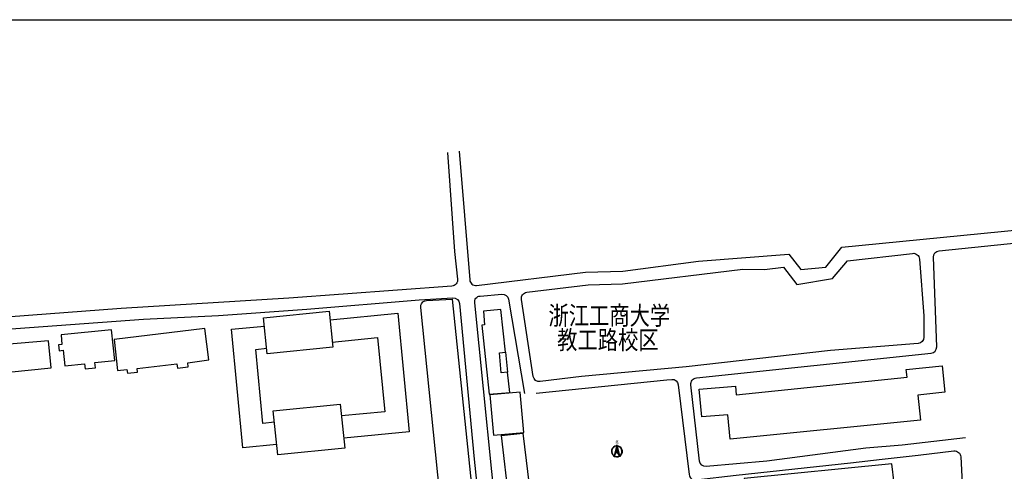
# Model space of a CAD drawing. Units: millimetres. Extents: x -2092495 to -860953, y -1078449 to 992377.
# Drawn here: x -1610123 to -1133639, y 22864 to 241232 of the extents above; entities that cross this region are included whole.
import ezdxf
from ezdxf.enums import TextEntityAlignment as Align

# ---------------------------------------------------------------- set-up
doc = ezdxf.new("R2010")
doc.units = ezdxf.units.MM
doc.layers.add('JMD', color=6, linetype='Continuous')
doc.layers.add('指北针', color=7, linetype='Continuous')
doc.styles.add('YQ_TEXT', font='SUPEROS.SHX', dxfattribs={"width": 0.8, "bigfont": 'HZDX.SHX'})
doc.styles.add('宋体', font='simsun.ttc', dxfattribs={"width": 0.75})

# ---------------------------------------------------------------- blocks, each defined once
blk = doc.blocks.new('指北针2')
at = {"layer": '指北针'}
blk.add_hatch(color=6, dxfattribs=at).paths.add_polyline_path([(68758.5, 79970.5), (68758.5, 79981.8), (68763.6, 79961.2)])
at = {"layer": '指北针', "color": 6}
for p, q in [((68758.5, 79981.8), (68753.4, 79961.2)), ((68753.4, 79961.2), (68758.5, 79970.5)), ((68758.5, 79970.5), (68758.5, 79981.8)), ((68758.5, 79981.8), (68763.6, 79961.2)), ((68758.5, 79981.8), (68758.5, 79970.5)), ((68758.5, 79981.8), (68758.5, 79970.5)), ((68763.6, 79961.2), (68758.5, 79970.5))]:
    blk.add_line(p, q, dxfattribs=at)
for radius, start, end in [(9.45, 92.7474, 239.3721), (8.68, 94.2805, 237.839), (8.68, 241.1997, 90), (9.45, 248.8217, 90), (9.45, 241.1997, 248.8217)]:
    blk.add_arc((68758.5, 79970.5), radius, start, end, dxfattribs=at)
at = {"layer": '指北针', "color": 6, "style": '宋体', "width": 0.8}
blk.add_text('北', height=5, dxfattribs=at).set_placement((68758.5, 79985.9), align=Align.MIDDLE)

msp = doc.modelspace()

# ---------------------------------------------------------------- linework, layer by layer
at = {"color": 1}
msp.add_lwpolyline([(-1770611.3, 241231.9), (-860952.9, 241231.9), (-860952.9, -327304.6), (-1770611.3, -327304.6)], close=True, dxfattribs=at)
at = {"color": 8}
for points in [[(-1403107.7, 177063.2), (-1399784.3, 129143.3), (-1398228.1, 115764.6, -0.42637399), (-1400984.9, 112426.3), (-1479952.3, 106535.9), (-1560996.4, 101625.6), (-1650930.4, 94876.5), (-1692283.2, 91773.2, -0.39005936), (-1695470.3, 94292.6), (-1695411.5, 93923.3), (-1705361, 176154.2), (-1716985.6, 241231.9)], [(-1397524.6, 177726.5), (-1392360.6, 115474.2, 0.42507073), (-1389012.7, 112743.7), (-1336272.5, 119086.4), (-1318173.4, 119618.6), (-1281549.3, 124514.5), (-1237898.5, 127920.3), (-1232042.9, 120363.6), (-1219974.1, 121588.7), (-1212296.7, 131289.1), (-1095753, 142746.3), (-949801.8, 156915.2), (-905541.8, 161703.3)], [(-1152458.7, 39059.4), (-1183069.4, 35562.1), (-1200585.1, 34071.7), (-1248581.4, 27701.6), (-1277874.6, 25190.3, -0.40602999), (-1281111.5, 27839.5), (-1285313.7, 64689.9, -0.41684442), (-1282646.1, 68013.4), (-1169050.9, 79935.4, 0.39424498), (-1166366, 83026.7), (-1167924.5, 126405, -0.39485458), (-1165233.3, 129497), (-952129.1, 151408.1), (-904161.7, 155437.2)], [(-1525827.2, -212999), (-1639651.9, -222723.8, -0.39042206), (-1646378.9, -217155.5), (-1662241.9, -114167), (-1693714.3, 83275.8, -0.44264901), (-1690937.5, 86742.3), (-1675676.6, 87689.2), (-1634186.7, 90263.6), (-1550188.3, 96496), (-1513842.1, 98188.1), (-1471127.1, 101265.5), (-1416875.2, 105805.9), (-1400454.2, 106693, -0.40218542), (-1397305.9, 103982.5), (-1390118.2, 28713.5), (-1386712.5, -5289.4, -0.41760771), (-1387256.7, -5946.8), (-1406199.5, -7622.9)], [(-1131776.4, -117639.9), (-1137787.4, -112132.5, -0.19113393), (-1137980.5, -111734.3), (-1145756.1, -6383.9, 0.38790356), (-1146344.2, -5828.1), (-1147594.5, -5806.9, -0.20975186), (-1148032.7, -5605.7), (-1149108.4, -4395.9, 0.22985096), (-1149592.6, -4195.7), (-1244885.5, -9892.1), (-1262856.9, -13350.8), (-1331401.9, -19747.7), (-1372573.2, -22906.7, -0.20045289), (-1373012.3, -22761.6), (-1377178.7, -19145.9, -0.1893982), (-1377382, -18757), (-1389799.5, 104308, -0.47644992), (-1387348.2, 107619.6), (-1376722.5, 108523.4, -0.38946008), (-1373521.9, 106028.7), (-1365900.5, 60520.7)], [(-1360109.2, 60563.1), (-1296957.6, 67141.6), (-1294604, 67312.2, -0.40037531), (-1291408.6, 64678.7), (-1286183.6, 21283.1, 0.41446406), (-1282843.9, 18663.6), (-1263341.7, 21028.7), (-1208018.5, 26946.9), (-1192786.4, 28684.5), (-1175248.7, 30685), (-1158035.9, 32691.7, -0.43285184), (-1154692.7, 29870.3), (-1153355.7, 4590.6, 0.41656945), (-1152720, 4023.4), (-1131476.9, 5318.3)]]:
    msp.add_lwpolyline(points, format="xyb", dxfattribs=at)
for points in [[(-1361628, 68758.5), (-1367322.5, 105987.7, -0.42335795), (-1364718.1, 109419.5), (-1335031.7, 113019), (-1318342, 113477.9), (-1260174.5, 120583.8), (-1249640.9, 120460.8), (-1240568.1, 121588.1), (-1234004.2, 113224.9), (-1216741.4, 116107.1), (-1209488, 124676.7), (-1178068.3, 128255.3, -0.42461304), (-1174737.9, 125508.5), (-1172593.3, 98081.3), (-1172593.3, 87718.3, -0.39096587), (-1175353.5, 84727.9), (-1217778.1, 81325.8), (-1287517.8, 73376), (-1338298.4, 68748.1), (-1358288.3, 66235.5, -0.40640065)], [(-1413285.9, 105403.1), (-1400866.7, 106139.5), (-1391188.6, 12872.7), (-1406850.3, 11613.4), (-1416039.6, 102070.1, -0.43914645)]]:
    msp.add_lwpolyline(points, format="xyb", close=True, dxfattribs=at)
for points in [[(-1492089.5, 97017.9), (-1460346.2, 100233.4), (-1458592.1, 82916.5), (-1490335.4, 79701)], [(-1487423.5, 52144.5), (-1454970.9, 55360), (-1452814.5, 34072.1), (-1485267.2, 30856.6)], [(-1377023.2, 40102.4), (-1366589, 41353.4), (-1362809.7, 9472.8), (-1373243.9, 8221.7)]]:
    msp.add_lwpolyline(points, close=True, dxfattribs=at)
for points in [[(-1385743.8, 100320.6), (-1385128.9, 93620.8), (-1386462.5, 93600.4), (-1382934, 60153.4), (-1372963.5, 61038.2), (-1374049, 70760.5), (-1377044, 70451.5), (-1378000, 80199.9), (-1375004.3, 80493.7), (-1377313.1, 101147.8), (-1385748.6, 100373.7)], [(-1459930, 96124.6), (-1427172.1, 99273.4), (-1421664, 41969.2), (-1453306.4, 38927.6)], [(-1591362.5, 84077.3), (-1591036.7, 81166.7), (-1589150.5, 81377.9), (-1588226.4, 73839.3), (-1578769.6, 74901.1), (-1578496.4, 72345.6), (-1573410, 72847.3), (-1573680.7, 75464.4), (-1564116, 76511.8), (-1565727.2, 91225.8), (-1590115.1, 88911), (-1589718.2, 84233.4), (-1591362.5, 84077.3)], [(-1564411.2, 86637), (-1562806, 71610.3), (-1558197.8, 72037.9), (-1557986.3, 70261.8), (-1553078.2, 70790.4), (-1553253.5, 72574.9), (-1534045.8, 74834.6), (-1533793.5, 72689.1), (-1528598.6, 73308), (-1528795.9, 75342.7), (-1518651.2, 76693.3), (-1520535, 91835.6), (-1564411.2, 86637)], [(-1485768.6, 35807.3), (-1502101.3, 34237.4), (-1507609.5, 91541.6), (-1491689.8, 93071.8)], [(-1617006.6, 84170.7), (-1615502.3, 70795.1), (-1594909.6, 72868.8), (-1596233.3, 86013.8), (-1617006.6, 84170.7)], [(-1458841.6, 85379.5), (-1436889.2, 87489.6), (-1433447.8, 51686.3), (-1454394.8, 49672.8)], [(-1486857.1, 46552.5), (-1492384.2, 46021.2), (-1495825.7, 81824.5), (-1490601.4, 82326.7)], [(-1375004.3, 80493.7), (-1374049, 70760.5)], [(-1267499.9, 50130), (-1279956.8, 49193.5), (-1281356.1, 62574.3), (-1263794.9, 64017.3), (-1263452.3, 59848.6), (-1180680.4, 68304.6), (-1181061.2, 72032.2), (-1163770.5, 73798.6), (-1162470.3, 61071), (-1175412.7, 59748.8), (-1174165, 47535.8), (-1266224, 38399.4), (-1267499.9, 50130)], [(-1382534.3, 59915), (-1380872, 40329.9), (-1366189.9, 41576), (-1367851.1, 61147.9), (-1382533.2, 59901.7)], [(-1259591.4, 19384.4), (-1258699.2, 10277.1), (-1186906.5, 17197), (-1188003.7, 26548.8), (-1259591.4, 19384.4)]]:
    msp.add_lwpolyline(points, dxfattribs=at)

# ---------------------------------------------------------------- block references
at = {"layer": '指北针', "xscale": 283.5000000073343, "yscale": 283.4999999706634, "zscale": 283.5000000004584}
msp.add_blockref('指北针2', (-20814153.2, -22639131.2), dxfattribs=at)

# ---------------------------------------------------------------- texts
at = {"layer": 'JMD', "color": 1, "linetype": 'Continuous', "style": 'YQ_TEXT', "width": 0.8}
for s, p in [('浙江工商大学', (-1324785.1, 97024.4)), ('教工路校区', (-1325469.8, 85253.4))]:
    msp.add_text(s, height=9000, dxfattribs=at).set_placement(p, align=Align.MIDDLE)

doc.saveas('drawing.dxf')
